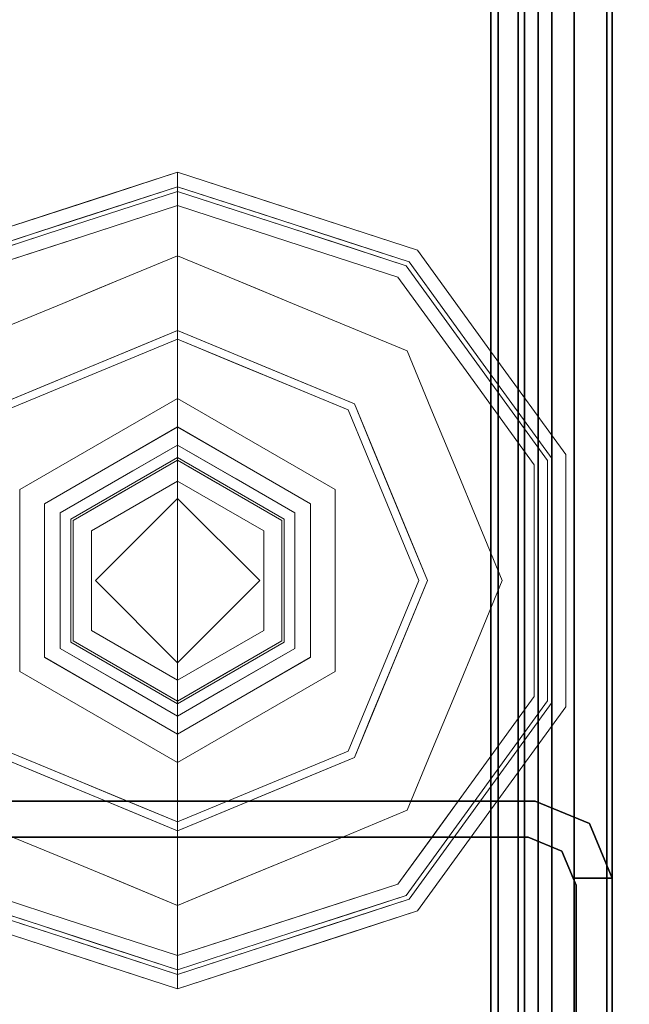
# Model space of a CAD drawing. Units: inches. Extents: x -2 to 154, y -4 to 160.
# Drawn here: x 2 to 3, y 100 to 102 of the extents above; entities that cross this region are included whole.
import ezdxf

# ---------------------------------------------------------------- set-up
doc = ezdxf.new("R2010")
doc.units = ezdxf.units.IN
doc.header["$MEASUREMENT"] = 0
doc.layers.add('STRUCTURE', color=7, linetype='Continuous')
doc.layers.add('TILE-FABRIC', color=3, linetype='Continuous')
doc.layers.add('STRUCTURE-GLIDE', color=7, linetype='Continuous', lineweight=9)

# ---------------------------------------------------------------- blocks, each defined once
blk = doc.blocks.new('7MN200_12NWS_0T')
at = {"layer": 'STRUCTURE'}
for points, invisible_edges in [([(97.75, 0.823, 5.3851), (97.75, -0.823, 5.3851), (97.667, -0.8065, 5.3851), (97.667, 0.8065, 5.3851)], 10), ([(97.75, -0.823, 75.0251), (97.75, 0.823, 75.0251), (97.667, 0.8065, 75.0251), (97.667, -0.8065, 75.0251)], 10), ([(97.75, -0.823, 5.3851), (97.6982, -0.9482, 5.3851), (97.6346, -0.8846, 5.3851), (97.667, -0.8065, 5.3851)], 10), ([(97.75, -0.823, 75.0251), (97.667, -0.8065, 75.0251), (97.6346, -0.8846, 75.0251), (97.6982, -0.9482, 75.0251)], 5), ([(97.6982, -0.9482, 5.3851), (97.573, -1, 5.3851), (97.573, -0.9102, 5.3851), (97.6346, -0.8846, 5.3851)], 8), ([(97.6982, -0.9482, 75.0251), (97.6346, -0.8846, 75.0251), (97.573, -0.9102, 75.0251), (97.573, -1, 75.0251)], 1), ([(97.573, -0.9102, 75.0251), (97.6346, -0.8846, 75.0251), (97.6346, -0.8846, 5.3851), (97.573, -0.9102, 5.3851)], 8), ([(96.177, -1, 4.1251), (96.1935, -0.917, 4.1251), (97.5565, -0.917, 4.1251), (97.573, -1, 4.1251)], 5), ([(97.573, -1, 76.2851), (97.5565, -0.917, 76.2851), (96.1935, -0.917, 76.2851), (96.177, -1, 76.2851)], 5), ([(97.5565, -0.917, 76.2851), (97.573, -0.9102, 76.2851), (97.573, -0.9102, 75.0251)], 12), ([(97.5565, -0.917, 4.1251), (97.5565, -0.917, 76.2851), (97.573, -0.9102, 75.0251), (97.573, -0.9102, 5.3851)], 14), ([(97.573, -0.9102, 4.1251), (97.5565, -0.917, 4.1251), (97.573, -0.9102, 5.3851)], 2), ([(97.5565, -0.917, 4.1251), (97.573, -0.9102, 4.1251), (97.573, -1, 4.1251)], 12), ([(97.573, -1, 76.2851), (97.573, -0.9102, 76.2851), (97.5565, -0.917, 76.2851)], 12), ([(96.177, -1, 76.2851), (96.177, -1, 75.0251), (97.573, -1, 75.0251), (97.573, -1, 76.2851)], 2), ([(97.573, -1, 75.0251), (96.177, -1, 75.0251), (96.177, -1, 5.3851), (97.573, -1, 5.3851)], 5), ([(97.573, -1, 5.3851), (96.177, -1, 5.3851), (96.177, -1, 4.1251), (97.573, -1, 4.1251)], 1)]:
    blk.add_3dface(points, dxfattribs=dict(at, invisible_edges=invisible_edges))
for points in [[(97.75, -0.823, 75.0251), (97.75, -0.823, 5.3851), (97.75, 0.823, 5.3851), (97.75, 0.823, 75.0251)], [(97.667, -0.8065, 5.3851), (97.667, -0.8065, 75.0251), (97.667, 0.8065, 75.0251), (97.667, 0.8065, 5.3851)], [(1.362, 0.7838, 76.4), (142.638, 0.7838, 76.4), (142.638, -0.7838, 76.4), (1.362, -0.7838, 76.4)], [(142.638, 0.7838, 78.4), (1.362, 0.7838, 78.4), (1.362, -0.7838, 78.4), (142.638, -0.7838, 78.4)], [(143.917, 0.7375, 76.4), (0.083, 0.7375, 76.4), (0.083, -0.7375, 76.4), (143.917, -0.7375, 76.4)], [(143.917, 0.7375, 75.025), (143.917, -0.7375, 75.025), (0.083, -0.7375, 75.025), (0.083, 0.7375, 75.025)], [(0.083, 0.7375, 4), (143.917, 0.7375, 4), (143.917, -0.7375, 4), (0.083, -0.7375, 4)], [(143.917, 0.7375, 5.375), (0.083, 0.7375, 5.375), (0.083, -0.7375, 5.375), (143.917, -0.7375, 5.375)], [(143.917, 0.721, 75.108), (0.083, 0.721, 75.108), (0.083, -0.721, 75.108), (143.917, -0.721, 75.108)], [(143.917, 0.721, 76.317), (143.917, -0.721, 76.317), (0.083, -0.721, 76.317), (0.083, 0.721, 76.317)], [(0.083, 0.721, 5.292), (143.917, 0.721, 5.292), (143.917, -0.721, 5.292), (0.083, -0.721, 5.292)], [(143.917, 0.721, 4.083), (0.083, 0.721, 4.083), (0.083, -0.721, 4.083), (143.917, -0.721, 4.083)], [(143.917, -0.721, 76.317), (143.917, -0.7981, 76.2851), (0.083, -0.7981, 76.2851), (0.083, -0.721, 76.317)], [(143.917, -0.721, 75.108), (0.083, -0.721, 75.108), (0.083, -0.7981, 75.1399), (143.917, -0.7981, 75.1399)], [(143.917, -0.721, 4.083), (0.083, -0.721, 4.083), (0.083, -0.7981, 4.1149), (143.917, -0.7981, 4.1149)], [(0.083, -0.721, 5.292), (143.917, -0.721, 5.292), (143.917, -0.7981, 5.2601), (0.083, -0.7981, 5.2601)], [(0.083, -0.7375, 75.025), (143.917, -0.7375, 75.025), (143.917, -0.8616, 75.0764), (0.083, -0.8616, 75.0764)], [(143.917, -0.7375, 76.4), (0.083, -0.7375, 76.4), (0.083, -0.8616, 76.3486), (143.917, -0.8616, 76.3486)], [(143.917, -0.7375, 5.375), (0.083, -0.7375, 5.375), (0.083, -0.8616, 5.3236), (143.917, -0.8616, 5.3236)], [(0.083, -0.7375, 4), (143.917, -0.7375, 4), (143.917, -0.8616, 4.0514), (0.083, -0.8616, 4.0514)], [(1.362, -0.7838, 76.4), (142.638, -0.7838, 76.4), (142.638, -1, 76.6162), (1.362, -1, 76.6162)], [(142.638, -0.7838, 78.4), (1.362, -0.7838, 78.4), (1.362, -1, 78.1838), (142.638, -1, 78.1838)], [(143.917, -0.7981, 76.2851), (143.917, -0.83, 76.208), (0.083, -0.83, 76.208), (0.083, -0.7981, 76.2851)], [(143.917, -0.83, 75.217), (143.917, -0.7981, 75.1399), (0.083, -0.7981, 75.1399), (0.083, -0.83, 75.217)], [(143.917, -0.83, 4.192), (143.917, -0.7981, 4.1149), (0.083, -0.7981, 4.1149), (0.083, -0.83, 4.192)], [(143.917, -0.7981, 5.2601), (143.917, -0.83, 5.183), (0.083, -0.83, 5.183), (0.083, -0.7981, 5.2601)], [(97.6346, -0.8846, 75.0251), (97.667, -0.8065, 75.0251), (97.667, -0.8065, 5.3851), (97.6346, -0.8846, 5.3851)], [(0.083, -0.83, 76.208), (143.917, -0.83, 76.208), (143.917, -0.83, 75.217), (0.083, -0.83, 75.217)], [(0.083, -0.83, 5.183), (143.917, -0.83, 5.183), (143.917, -0.83, 4.192), (0.083, -0.83, 4.192)], [(97.6982, -0.9482, 75.0251), (97.6982, -0.9482, 5.3851), (97.75, -0.823, 5.3851), (97.75, -0.823, 75.0251)], [(143.917, -0.913, 75.2005), (0.083, -0.913, 75.2005), (0.083, -0.8616, 75.0764), (143.917, -0.8616, 75.0764)], [(143.917, -0.8616, 76.3486), (0.083, -0.8616, 76.3486), (0.083, -0.913, 76.2245), (143.917, -0.913, 76.2245)], [(143.917, -0.8616, 5.3236), (0.083, -0.8616, 5.3236), (0.083, -0.913, 5.1995), (143.917, -0.913, 5.1995)], [(143.917, -0.913, 4.1755), (0.083, -0.913, 4.1755), (0.083, -0.8616, 4.0514), (143.917, -0.8616, 4.0514)], [(143.917, -0.913, 76.2245), (0.083, -0.913, 76.2245), (0.083, -0.913, 75.2005), (143.917, -0.913, 75.2005)], [(143.917, -0.913, 5.1995), (0.083, -0.913, 5.1995), (0.083, -0.913, 4.1755), (143.917, -0.913, 4.1755)], [(96.1935, -0.917, 76.2851), (97.5565, -0.917, 76.2851), (97.5565, -0.917, 4.1251), (96.1935, -0.917, 4.1251)], [(97.573, -0.9102, 5.3851), (97.573, -1, 5.3851), (97.573, -1, 4.1251), (97.573, -0.9102, 4.1251)], [(97.573, -0.9102, 76.2851), (97.573, -1, 76.2851), (97.573, -1, 75.0251), (97.573, -0.9102, 75.0251)], [(97.573, -1, 75.0251), (97.573, -1, 5.3851), (97.6982, -0.9482, 5.3851), (97.6982, -0.9482, 75.0251)], [(142.638, -1, 78.1838), (1.362, -1, 78.1838), (1.362, -1, 76.6162), (142.638, -1, 76.6162)]]:
    blk.add_3dface(points, dxfattribs=at)
at = {"layer": 'STRUCTURE-GLIDE'}
for points, invisible_edges in [([(98.1157, 0.2454, 0.5269), (98.2573, 0.5754, 0.5013), (97.8505, 0.4069, 0.5013)], 13), ([(98.1157, 0.2454, 0.5269), (98.399, 0.2454, 0.5269), (98.2573, 0.5754, 0.5013)], 14), ([(98.399, 0.2454, 0.5269), (98.6642, 0.4069, 0.5013), (98.2573, 0.5754, 0.5013)], 13), ([(97.4076, 0.2761, 0.327), (97.4973, 0.5522, 0.327), (97.4973, 0.5522, 0.2955), (97.4076, 0.2761, 0.2955)], 10), ([(97.4076, 0.2761, 0.2955), (97.4973, 0.5522, 0.2955), (97.4782, 0.3578, 0.1866)], 14), ([(97.4973, 0.5522, 0.2955), (97.5329, 0.5263, 0.1866), (97.4782, 0.3578, 0.1866)], 13), ([(97.8647, 0.3926, 0.0008), (98.2573, 0.5553, 0.0008), (98.2573, 0, 0.0008), (97.7021, 0, 0.0008)], 2), ([(98.65, 0.3926, 0.0008), (98.8126, 0, 0.0008), (98.2573, 0, 0.0008), (98.2573, 0.5553, 0.0008)], 4), ([(99.0174, 0.5522, 0.327), (98.9905, 0.5327, 0.3877), (99.046, 0.3619, 0.3877)], 13), ([(99.0174, 0.5522, 0.327), (99.046, 0.3619, 0.3877), (99.1071, 0.2761, 0.327)], 3), ([(99.0174, 0.5522, 0.2955), (99.0752, 0.3742, 0.327), (99.1071, 0.2761, 0.2955)], 3), ([(97.4376, 0.2663, 0.3877), (97.5242, 0.5327, 0.3877), (97.4398, 0.3751, 0.327)], 14), ([(97.4474, 0.2632, 0.1866), (97.5329, 0.5263, 0.1866), (97.6195, 0.2642, 0.0559)], 14), ([(97.6742, 0.3963, 0.0559), (97.6195, 0.2642, 0.0559), (97.5329, 0.5263, 0.1866)], 14), ([(98.65, 0.3926, 0.0008), (98.7858, 0.5284, 0.0559), (98.6906, 0.2945, 0.0008)], 3), ([(98.8405, 0.3963, 0.0559), (98.6906, 0.2945, 0.0008), (98.7858, 0.5284, 0.0559)], 3), ([(98.9905, 0.5327, 0.3877), (98.9555, 0.5072, 0.4267), (99.0077, 0.3465, 0.4267)], 13), ([(98.9818, 0.5263, 0.1866), (99.0748, 0.3754, 0.2955), (99.0673, 0.2632, 0.1866)], 3), ([(98.9905, 0.5327, 0.3877), (99.0077, 0.3465, 0.4267), (99.0771, 0.2663, 0.3877)], 3), ([(97.4768, 0.2536, 0.4267), (97.5592, 0.5072, 0.4267), (97.4693, 0.3639, 0.3877)], 14), ([(97.7662, 0.2034, 0.5013), (97.5592, 0.5072, 0.4267), (97.4768, 0.2536, 0.4267)], 13), ([(97.5592, 0.5072, 0.4267), (97.7662, 0.2034, 0.5013), (97.8083, 0.3052, 0.5013)], 13), ([(97.8083, 0.3052, 0.5013), (97.8505, 0.4069, 0.5013), (97.5592, 0.5072, 0.4267)], 14), ([(98.7063, 0.3052, 0.5013), (98.9555, 0.5072, 0.4267), (98.6642, 0.4069, 0.5013)], 3), ([(98.7063, 0.3052, 0.5013), (98.7485, 0.2034, 0.5013), (98.9555, 0.5072, 0.4267)], 14), ([(99.0379, 0.2536, 0.4267), (98.9555, 0.5072, 0.4267), (98.7485, 0.2034, 0.5013)], 14), ([(97.8132, 0.2682, 0.0008), (97.6195, 0.2642, 0.0559), (97.6742, 0.3963, 0.0559)], 13), ([(97.8132, 0.2682, 0.0008), (97.6742, 0.3963, 0.0559), (97.8647, 0.3926, 0.0008)], 3), ([(97.974, 0, 0.5269), (97.8505, 0.4069, 0.5013), (97.6819, 0, 0.5013)], 1), ([(97.8505, 0.4069, 0.5013), (97.974, 0, 0.5269), (98.1157, 0.2454, 0.5269)], 13), ([(98.399, 0.2454, 0.5269), (98.5407, 0, 0.5269), (98.6642, 0.4069, 0.5013)], 14), ([(98.8327, 0, 0.5013), (98.6642, 0.4069, 0.5013), (98.5407, 0, 0.5269)], 2), ([(98.6906, 0.2945, 0.0008), (98.8405, 0.3963, 0.0559), (98.7313, 0.1963, 0.0008)], 3), ([(98.8952, 0.2642, 0.0559), (98.7313, 0.1963, 0.0008), (98.8405, 0.3963, 0.0559)], 3), ([(99.0245, 0.3947, 0.1866), (98.8952, 0.2642, 0.0559), (98.8405, 0.3963, 0.0559)], 13), ([(99.0245, 0.3947, 0.1866), (99.0673, 0.2632, 0.1866), (98.8952, 0.2642, 0.0559)], 14), ([(97.4398, 0.3751, 0.327), (97.3823, 0.1981, 0.327), (97.4376, 0.2663, 0.3877)], 14), ([(97.4693, 0.3639, 0.3877), (97.4145, 0.1952, 0.3877), (97.4768, 0.2536, 0.4267)], 14), ([(97.9039, 0, 4), (98.048, 0.3626, 3.9608), (97.8386, 0, 3.9608)], 1), ([(98.048, 0.3626, 3.8823), (97.8386, 0, 3.8823), (97.8386, 0, 3.9608), (98.048, 0.3626, 3.9608)], 8), ([(98.0808, 0.3058, 3.8444), (97.8386, 0, 3.8823), (98.048, 0.3626, 3.8823)], 13), ([(98.048, 0.3626, 3.9608), (97.9039, 0, 4), (98.0806, 0.3061, 4)], 13), ([(98.4667, 0.3626, 3.9608), (98.048, 0.3626, 3.9608), (98.0806, 0.3061, 4), (98.4341, 0.3061, 4)], 10), ([(98.4667, 0.3626, 3.8823), (98.048, 0.3626, 3.8823), (98.048, 0.3626, 3.9608), (98.4667, 0.3626, 3.9608)], 10), ([(98.4339, 0.3058, 3.8444), (98.0808, 0.3058, 3.8444), (98.048, 0.3626, 3.8823), (98.4667, 0.3626, 3.8823)], 10), ([(98.4667, 0.3626, 3.8823), (98.6105, 0, 3.8444), (98.4339, 0.3058, 3.8444)], 13), ([(98.4341, 0.3061, 4), (98.676, 0, 3.9608), (98.4667, 0.3626, 3.9608)], 13), ([(98.676, 0, 3.8823), (98.4667, 0.3626, 3.8823), (98.4667, 0.3626, 3.9608), (98.676, 0, 3.9608)], 2), ([(98.6105, 0, 3.8444), (98.4667, 0.3626, 3.8823), (98.676, 0, 3.8823)], 1), ([(99.0748, 0.3754, 0.2955), (99.1322, 0.1986, 0.2955), (99.0673, 0.2632, 0.1866)], 14), ([(99.0752, 0.3742, 0.327), (99.133, 0.1963, 0.327), (99.1071, 0.2761, 0.2955)], 14), ([(97.4782, 0.3578, 0.1866), (97.4234, 0.1893, 0.1866), (97.4076, 0.2761, 0.2955)], 14), ([(99.0077, 0.3465, 0.4267), (99.0599, 0.1858, 0.4267), (99.0771, 0.2663, 0.3877)], 14), ([(99.046, 0.3619, 0.3877), (99.1015, 0.1911, 0.3877), (99.1071, 0.2761, 0.327)], 14), ([(97.8386, 0, 3.8823), (98.0808, 0.3058, 3.8444), (97.9042, 0, 3.8444)], 1), ([(98.0806, 0.3061, 4), (97.9039, 0, 4), (98.2573, 0, 4)], 12), ([(97.9455, 0, 3.8444), (97.9042, 0, 3.8444), (98.0808, 0.3058, 3.8444), (98.1014, 0.2701, 3.8444)], 4), ([(98.2573, 0, 4), (98.6108, 0, 4), (98.4341, 0.3061, 4), (98.0806, 0.3061, 4)], 8), ([(98.4339, 0.3058, 3.8444), (98.4133, 0.2701, 3.8444), (98.1014, 0.2701, 3.8444), (98.0808, 0.3058, 3.8444)], 5), ([(98.4339, 0.3058, 3.8444), (98.6105, 0, 3.8444), (98.5692, 0, 3.8444), (98.4133, 0.2701, 3.8444)], 8), ([(98.676, 0, 3.9608), (98.4341, 0.3061, 4), (98.6108, 0, 4)], 1), ([(97.3179, 0, 0.327), (97.4076, 0.2761, 0.327), (97.4076, 0.2761, 0.2955), (97.3179, 0, 0.2955)], 2), ([(97.4076, 0.2761, 0.2955), (97.4234, 0.1893, 0.1866), (97.3179, 0, 0.2955)], 3), ([(99.1071, 0.2761, 0.327), (99.1015, 0.1911, 0.3877), (99.1968, 0, 0.327)], 3), ([(99.1968, 0, 0.2955), (99.1071, 0.2761, 0.2955), (99.133, 0.1963, 0.327)], 14), ([(97.4376, 0.2663, 0.3877), (97.3823, 0.1981, 0.327), (97.3511, 0, 0.3877)], 3), ([(97.4474, 0.2632, 0.1866), (97.5647, 0.1321, 0.0559), (97.3619, 0, 0.1866)], 3), ([(97.4768, 0.2536, 0.4267), (97.3944, 0, 0.4267), (97.7241, 0.1017, 0.5013)], 14), ([(97.4768, 0.2536, 0.4267), (97.4145, 0.1952, 0.3877), (97.3944, 0, 0.4267)], 3), ([(97.4474, 0.2632, 0.1866), (97.6195, 0.2642, 0.0559), (97.5647, 0.1321, 0.0559)], 13), ([(97.7241, 0.1017, 0.5013), (97.7662, 0.2034, 0.5013), (97.4768, 0.2536, 0.4267)], 14), ([(97.5848, 0.1805, 0.0559), (97.6195, 0.2642, 0.0559), (97.7576, 0.1341, 0.0008)], 14), ([(97.7576, 0.1341, 0.0008), (97.6195, 0.2642, 0.0559), (97.8132, 0.2682, 0.0008)], 3), ([(98.1014, 0.2701, 3.8444), (98.1188, 0.24, 3.8318), (98.0235, 0.135, 3.8444)], 3), ([(98.2573, 0.2701, 3.8444), (98.3959, 0.24, 3.8318), (98.2573, 0.24, 3.8318), (98.1014, 0.2701, 3.8444)], 5), ([(98.1014, 0.2701, 3.8444), (98.2573, 0.24, 3.8318), (98.1188, 0.24, 3.8318)], 13), ([(98.2573, 0.2701, 3.8444), (98.4133, 0.2701, 3.8444), (98.3959, 0.24, 3.8318)], 14), ([(98.3959, 0.24, 3.8318), (98.4133, 0.2701, 3.8444), (98.4652, 0.12, 3.8318)], 3), ([(98.5098, 0.1029, 3.8444), (98.4652, 0.12, 3.8318), (98.4133, 0.2701, 3.8444)], 3), ([(98.7313, 0.1963, 0.0008), (98.8952, 0.2642, 0.0559), (98.9299, 0.1805, 0.0559)], 13), ([(99.0379, 0.2536, 0.4267), (98.7485, 0.2034, 0.5013), (98.7906, 0.1017, 0.5013)], 13), ([(99.0379, 0.2536, 0.4267), (98.7906, 0.1017, 0.5013), (99.1203, 0, 0.4267)], 3), ([(99.0673, 0.2632, 0.1866), (98.95, 0.1321, 0.0559), (98.8952, 0.2642, 0.0559)], 13), ([(98.95, 0.1321, 0.0559), (99.0673, 0.2632, 0.1866), (99.1528, 0, 0.1866)], 13), ([(99.0771, 0.2663, 0.3877), (99.0599, 0.1858, 0.4267), (99.1636, 0, 0.3877)], 3), ([(99.0673, 0.2632, 0.1866), (99.1322, 0.1986, 0.2955), (99.1528, 0, 0.1866)], 3), ([(98.1157, 0.2454, 0.5582), (97.974, 0, 0.5582), (98.0683, 0, 0.5582), (98.2573, 0.189, 0.5582)], 8), ([(98.1157, 0.2454, 0.5269), (97.974, 0, 0.5269), (97.974, 0, 0.5582), (98.1157, 0.2454, 0.5582)], 8), ([(98.1188, 0.24, 1.9657), (97.9802, 0, 1.9657), (97.9802, 0, 3.8318), (98.1188, 0.24, 3.8318)], 8), ([(98.1428, 0.1983, 1.9018), (97.9802, 0, 1.9657), (98.1188, 0.24, 1.9657)], 13), ([(98.033, 0.0914, 3.8318), (98.0235, 0.135, 3.8444), (98.1188, 0.24, 3.8318)], 3), ([(98.399, 0.2454, 0.5582), (98.1157, 0.2454, 0.5582), (98.2573, 0.189, 0.5582)], 14), ([(98.399, 0.2454, 0.5269), (98.1157, 0.2454, 0.5269), (98.1157, 0.2454, 0.5582), (98.399, 0.2454, 0.5582)], 10), ([(98.3959, 0.24, 1.9657), (98.1188, 0.24, 1.9657), (98.1188, 0.24, 3.8318), (98.3959, 0.24, 3.8318)], 10), ([(98.3718, 0.1983, 1.9018), (98.1428, 0.1983, 1.9018), (98.1188, 0.24, 1.9657), (98.3959, 0.24, 1.9657)], 10), ([(98.4463, 0, 0.5582), (98.5407, 0, 0.5582), (98.399, 0.2454, 0.5582), (98.2573, 0.189, 0.5582)], 4), ([(98.3959, 0.24, 1.9657), (98.4863, 0, 1.9018), (98.3718, 0.1983, 1.9018)], 13), ([(98.5345, 0, 1.9657), (98.3959, 0.24, 1.9657), (98.3959, 0.24, 3.8318), (98.5345, 0, 3.8318)], 2), ([(98.4863, 0, 1.9018), (98.3959, 0.24, 1.9657), (98.5345, 0, 1.9657)], 1), ([(98.5407, 0, 0.5269), (98.399, 0.2454, 0.5269), (98.399, 0.2454, 0.5582), (98.5407, 0, 0.5582)], 2), ([(97.3823, 0.1981, 0.327), (97.3179, 0, 0.327), (97.3511, 0, 0.3877)], 12), ([(97.4234, 0.1893, 0.1866), (97.3619, 0, 0.1866), (97.3179, 0, 0.2955)], 12), ([(97.4145, 0.1952, 0.3877), (97.3511, 0, 0.3877), (97.3944, 0, 0.4267)], 12), ([(97.9802, 0, 1.9657), (98.1428, 0.1983, 1.9018), (98.0284, 0, 1.9018)], 1), ([(98.1428, 0.1983, 0.7805), (98.0284, 0, 0.7805), (98.0284, 0, 1.9018), (98.1428, 0.1983, 1.9018)], 8), ([(98.0284, 0, 0.7805), (98.1428, 0.1983, 0.7805), (98.0683, 0, 0.7405)], 2), ([(98.2573, 0.189, 0.7405), (98.0683, 0, 0.7405), (98.1428, 0.1983, 0.7805)], 14), ([(98.2573, 0.189, 0.5582), (98.0683, 0, 0.5582), (98.0683, 0, 0.7405), (98.2573, 0.189, 0.7405)], 8), ([(98.3718, 0.1983, 0.7805), (98.1428, 0.1983, 0.7805), (98.1428, 0.1983, 1.9018), (98.3718, 0.1983, 1.9018)], 10), ([(98.1428, 0.1983, 0.7805), (98.3718, 0.1983, 0.7805), (98.2573, 0.189, 0.7405)], 14), ([(98.3718, 0.1983, 0.7805), (98.4463, 0, 0.7405), (98.2573, 0.189, 0.7405)], 13), ([(98.2573, 0.189, 0.7405), (98.4463, 0, 0.7405), (98.4463, 0, 0.5582), (98.2573, 0.189, 0.5582)], 8), ([(98.4863, 0, 0.7805), (98.3718, 0.1983, 0.7805), (98.3718, 0.1983, 1.9018), (98.4863, 0, 1.9018)], 2), ([(98.4463, 0, 0.7405), (98.3718, 0.1983, 0.7805), (98.4863, 0, 0.7805)], 1), ([(98.772, 0.0982, 0.0008), (98.7313, 0.1963, 0.0008), (98.9299, 0.1805, 0.0559)], 14), ([(99.0599, 0.1858, 0.4267), (99.1203, 0, 0.4267), (99.1636, 0, 0.3877)], 12), ([(99.1015, 0.1911, 0.3877), (99.1636, 0, 0.3877), (99.1968, 0, 0.327)], 12), ([(99.1322, 0.1986, 0.2955), (99.1968, 0, 0.2955), (99.1528, 0, 0.1866)], 12), ([(99.133, 0.1963, 0.327), (99.1968, 0, 0.327), (99.1968, 0, 0.2955)], 12), ([(97.5848, 0.1805, 0.0559), (97.7576, 0.1341, 0.0008), (97.51, 0, 0.0559)], 3), ([(98.772, 0.0982, 0.0008), (98.9299, 0.1805, 0.0559), (99.0047, 0, 0.0559)], 13), ([(97.51, 0, 0.0559), (97.3619, 0, 0.1866), (97.5647, 0.1321, 0.0559)], 2), ([(97.7021, 0, 0.0008), (97.51, 0, 0.0559), (97.7576, 0.1341, 0.0008)], 2), ([(97.9455, 0, 3.8444), (98.0235, 0.135, 3.8444), (98.033, 0.0914, 3.8318)], 14), ([(98.5345, 0, 3.8318), (98.4652, 0.12, 3.8318), (98.5098, 0.1029, 3.8444)], 14), ([(99.0047, 0, 0.0559), (98.95, 0.1321, 0.0559), (99.1528, 0, 0.1866)], 2), ([(97.3944, 0, 0.4267), (97.6819, 0, 0.5013), (97.7241, 0.1017, 0.5013)], 12), ([(98.033, 0.0914, 3.8318), (97.9802, 0, 3.8318), (97.9455, 0, 3.8444)], 12), ([(98.5098, 0.1029, 3.8444), (98.5692, 0, 3.8444), (98.5345, 0, 3.8318)], 12), ([(98.772, 0.0982, 0.0008), (99.0047, 0, 0.0559), (98.8126, 0, 0.0008)], 1), ([(98.8327, 0, 0.5013), (99.1203, 0, 0.4267), (98.7906, 0.1017, 0.5013)], 2), ([(97.4132, -0.1911, 0.3877), (97.3511, 0, 0.3877), (97.3179, 0, 0.327)], 12), ([(97.4076, -0.2761, 0.327), (97.4132, -0.1911, 0.3877), (97.3179, 0, 0.327)], 3), ([(97.3817, -0.1963, 0.327), (97.3179, 0, 0.327), (97.3179, 0, 0.2955)], 12), ([(97.3179, 0, 0.2955), (97.4076, -0.2761, 0.2955), (97.3817, -0.1963, 0.327)], 14), ([(97.3824, -0.1986, 0.2955), (97.3179, 0, 0.2955), (97.3619, 0, 0.1866)], 12), ([(97.4548, -0.1858, 0.4267), (97.3944, 0, 0.4267), (97.3511, 0, 0.3877)], 12), ([(97.4376, -0.2663, 0.3877), (97.4548, -0.1858, 0.4267), (97.3511, 0, 0.3877)], 3), ([(97.4474, -0.2632, 0.1866), (97.3824, -0.1986, 0.2955), (97.3619, 0, 0.1866)], 3), ([(97.51, 0, 0.0559), (97.5647, -0.1321, 0.0559), (97.3619, 0, 0.1866)], 2), ([(97.5647, -0.1321, 0.0559), (97.4474, -0.2632, 0.1866), (97.3619, 0, 0.1866)], 13), ([(97.4768, -0.2536, 0.4267), (97.7241, -0.1017, 0.5013), (97.3944, 0, 0.4267)], 3), ([(97.6819, 0, 0.5013), (97.3944, 0, 0.4267), (97.7241, -0.1017, 0.5013)], 2), ([(97.7427, -0.0982, 0.0008), (97.51, 0, 0.0559), (97.7021, 0, 0.0008)], 1), ([(97.7427, -0.0982, 0.0008), (97.5848, -0.1805, 0.0559), (97.51, 0, 0.0559)], 13), ([(97.6819, 0, 0.5013), (97.8505, -0.4069, 0.5013), (97.974, 0, 0.5269)], 2), ([(97.8647, -0.3926, 0.0008), (97.7021, 0, 0.0008), (98.2573, 0, 0.0008), (98.2573, -0.5553, 0.0008)], 4), ([(98.0806, -0.3061, 4), (97.8386, 0, 3.9608), (98.048, -0.3626, 3.9608)], 13), ([(97.8386, 0, 3.9608), (98.0806, -0.3061, 4), (97.9039, 0, 4)], 1), ([(97.8386, 0, 3.8823), (98.048, -0.3626, 3.8823), (98.048, -0.3626, 3.9608), (97.8386, 0, 3.9608)], 2), ([(97.9042, 0, 3.8444), (98.048, -0.3626, 3.8823), (97.8386, 0, 3.8823)], 1), ([(98.1157, -0.2454, 0.5269), (97.974, 0, 0.5269), (97.8505, -0.4069, 0.5013)], 14), ([(97.9039, 0, 4), (98.0806, -0.3061, 4), (98.2573, 0, 4)], 2), ([(98.048, -0.3626, 3.8823), (97.9042, 0, 3.8444), (98.0808, -0.3058, 3.8444)], 13), ([(97.9455, 0, 3.8444), (98.1014, -0.2701, 3.8444), (98.0808, -0.3058, 3.8444), (97.9042, 0, 3.8444)], 2), ([(98.0049, -0.1029, 3.8444), (97.9455, 0, 3.8444), (97.9802, 0, 3.8318)], 12), ([(98.1157, -0.2454, 0.5582), (98.2573, -0.189, 0.5582), (98.0683, 0, 0.5582), (97.974, 0, 0.5582)], 1), ([(97.974, 0, 0.5269), (98.1157, -0.2454, 0.5269), (98.1157, -0.2454, 0.5582), (97.974, 0, 0.5582)], 2), ([(97.9802, 0, 3.8318), (98.0495, -0.12, 3.8318), (98.0049, -0.1029, 3.8444)], 14), ([(97.9802, 0, 1.9657), (98.1188, -0.24, 1.9657), (98.1188, -0.24, 3.8318), (97.9802, 0, 3.8318)], 2), ([(98.0284, 0, 1.9018), (98.1188, -0.24, 1.9657), (97.9802, 0, 1.9657)], 1), ([(98.1188, -0.24, 1.9657), (98.0284, 0, 1.9018), (98.1428, -0.1983, 1.9018)], 13), ([(98.0284, 0, 0.7805), (98.1428, -0.1983, 0.7805), (98.1428, -0.1983, 1.9018), (98.0284, 0, 1.9018)], 2), ([(98.0683, 0, 0.7405), (98.1428, -0.1983, 0.7805), (98.0284, 0, 0.7805)], 1), ([(98.1428, -0.1983, 0.7805), (98.0683, 0, 0.7405), (98.2573, -0.189, 0.7405)], 13), ([(98.2573, -0.189, 0.7405), (98.0683, 0, 0.7405), (98.0683, 0, 0.5582), (98.2573, -0.189, 0.5582)], 8), ([(98.4341, -0.3061, 4), (98.6108, 0, 4), (98.2573, 0, 4), (98.0806, -0.3061, 4)], 4), ([(98.2573, -0.189, 0.7405), (98.4463, 0, 0.7405), (98.3718, -0.1983, 0.7805)], 14), ([(98.2573, -0.189, 0.5582), (98.4463, 0, 0.5582), (98.4463, 0, 0.7405), (98.2573, -0.189, 0.7405)], 8), ([(98.399, -0.2454, 0.5582), (98.5407, 0, 0.5582), (98.4463, 0, 0.5582), (98.2573, -0.189, 0.5582)], 8), ([(98.2573, 0, 0.0008), (98.8126, 0, 0.0008), (98.65, -0.3926, 0.0008), (98.2573, -0.5553, 0.0008)], 8), ([(98.5345, 0, 1.9657), (98.3718, -0.1983, 1.9018), (98.4863, 0, 1.9018)], 1), ([(98.3718, -0.1983, 1.9018), (98.5345, 0, 1.9657), (98.3959, -0.24, 1.9657)], 13), ([(98.3718, -0.1983, 0.7805), (98.4863, 0, 0.7805), (98.4863, 0, 1.9018), (98.3718, -0.1983, 1.9018)], 8), ([(98.4863, 0, 0.7805), (98.3718, -0.1983, 0.7805), (98.4463, 0, 0.7405)], 2), ([(98.3959, -0.24, 1.9657), (98.5345, 0, 1.9657), (98.5345, 0, 3.8318), (98.3959, -0.24, 3.8318)], 8), ([(98.399, -0.2454, 0.5269), (98.5407, 0, 0.5269), (98.5407, 0, 0.5582), (98.399, -0.2454, 0.5582)], 8), ([(98.6642, -0.4069, 0.5013), (98.5407, 0, 0.5269), (98.399, -0.2454, 0.5269)], 13), ([(98.4339, -0.3058, 3.8444), (98.4133, -0.2701, 3.8444), (98.5692, 0, 3.8444), (98.6105, 0, 3.8444)], 1), ([(98.676, 0, 3.8823), (98.4339, -0.3058, 3.8444), (98.6105, 0, 3.8444)], 1), ([(98.4339, -0.3058, 3.8444), (98.676, 0, 3.8823), (98.4667, -0.3626, 3.8823)], 13), ([(98.4667, -0.3626, 3.9608), (98.6108, 0, 4), (98.4341, -0.3061, 4)], 13), ([(98.6108, 0, 4), (98.4667, -0.3626, 3.9608), (98.676, 0, 3.9608)], 1), ([(98.4667, -0.3626, 3.8823), (98.676, 0, 3.8823), (98.676, 0, 3.9608), (98.4667, -0.3626, 3.9608)], 8), ([(98.5692, 0, 3.8444), (98.4912, -0.135, 3.8444), (98.4817, -0.0914, 3.8318)], 14), ([(98.4817, -0.0914, 3.8318), (98.5345, 0, 3.8318), (98.5692, 0, 3.8444)], 12), ([(98.5407, 0, 0.5269), (98.6642, -0.4069, 0.5013), (98.8327, 0, 0.5013)], 1), ([(98.8126, 0, 0.0008), (99.0047, 0, 0.0559), (98.7571, -0.1341, 0.0008)], 2), ([(98.9299, -0.1805, 0.0559), (98.7571, -0.1341, 0.0008), (99.0047, 0, 0.0559)], 3), ([(99.0379, -0.2536, 0.4267), (99.1203, 0, 0.4267), (98.7906, -0.1017, 0.5013)], 14), ([(99.1203, 0, 0.4267), (98.8327, 0, 0.5013), (98.7906, -0.1017, 0.5013)], 12), ([(99.0673, -0.2632, 0.1866), (98.95, -0.1321, 0.0559), (99.1528, 0, 0.1866)], 3), ([(99.0047, 0, 0.0559), (99.1528, 0, 0.1866), (98.95, -0.1321, 0.0559)], 2), ([(99.0379, -0.2536, 0.4267), (99.1002, -0.1952, 0.3877), (99.1203, 0, 0.4267)], 3), ([(99.0771, -0.2663, 0.3877), (99.1324, -0.1981, 0.327), (99.1636, 0, 0.3877)], 3), ([(99.1071, -0.2761, 0.2955), (99.0913, -0.1893, 0.1866), (99.1968, 0, 0.2955)], 3), ([(99.0913, -0.1893, 0.1866), (99.1528, 0, 0.1866), (99.1968, 0, 0.2955)], 12), ([(99.1002, -0.1952, 0.3877), (99.1636, 0, 0.3877), (99.1203, 0, 0.4267)], 12), ([(99.1968, 0, 0.327), (99.1071, -0.2761, 0.327), (99.1071, -0.2761, 0.2955), (99.1968, 0, 0.2955)], 2), ([(99.1324, -0.1981, 0.327), (99.1968, 0, 0.327), (99.1636, 0, 0.3877)], 12), ([(97.4768, -0.2536, 0.4267), (97.7662, -0.2034, 0.5013), (97.7241, -0.1017, 0.5013)], 13), ([(97.7427, -0.0982, 0.0008), (97.7834, -0.1963, 0.0008), (97.5848, -0.1805, 0.0559)], 14), ([(98.0049, -0.1029, 3.8444), (98.0495, -0.12, 3.8318), (98.1014, -0.2701, 3.8444)], 3), ([(98.4817, -0.0914, 3.8318), (98.4912, -0.135, 3.8444), (98.3959, -0.24, 3.8318)], 3), ([(98.7906, -0.1017, 0.5013), (98.7485, -0.2034, 0.5013), (99.0379, -0.2536, 0.4267)], 14), ([(97.4474, -0.2632, 0.1866), (97.5647, -0.1321, 0.0559), (97.6195, -0.2642, 0.0559)], 13), ([(98.1188, -0.24, 3.8318), (98.1014, -0.2701, 3.8444), (98.0495, -0.12, 3.8318)], 3), ([(98.4133, -0.2701, 3.8444), (98.3959, -0.24, 3.8318), (98.4912, -0.135, 3.8444)], 3), ([(98.7571, -0.1341, 0.0008), (98.8952, -0.2642, 0.0559), (98.7015, -0.2682, 0.0008)], 3), ([(98.9299, -0.1805, 0.0559), (98.8952, -0.2642, 0.0559), (98.7571, -0.1341, 0.0008)], 14), ([(99.0673, -0.2632, 0.1866), (98.8952, -0.2642, 0.0559), (98.95, -0.1321, 0.0559)], 13), ([(97.7834, -0.1963, 0.0008), (97.6195, -0.2642, 0.0559), (97.5848, -0.1805, 0.0559)], 13), ([(97.4395, -0.3742, 0.327), (97.3817, -0.1963, 0.327), (97.4076, -0.2761, 0.2955)], 14), ([(97.4399, -0.3754, 0.2955), (97.3824, -0.1986, 0.2955), (97.4474, -0.2632, 0.1866)], 14), ([(97.4687, -0.3619, 0.3877), (97.4132, -0.1911, 0.3877), (97.4076, -0.2761, 0.327)], 14), ([(97.507, -0.3465, 0.4267), (97.4548, -0.1858, 0.4267), (97.4376, -0.2663, 0.3877)], 14), ([(97.4768, -0.2536, 0.4267), (97.5592, -0.5072, 0.4267), (97.7662, -0.2034, 0.5013)], 14), ([(97.8083, -0.3052, 0.5013), (97.7662, -0.2034, 0.5013), (97.5592, -0.5072, 0.4267)], 14), ([(97.6195, -0.2642, 0.0559), (97.7834, -0.1963, 0.0008), (97.6742, -0.3963, 0.0559)], 3), ([(97.824, -0.2945, 0.0008), (97.6742, -0.3963, 0.0559), (97.7834, -0.1963, 0.0008)], 3), ([(98.399, -0.2454, 0.5582), (98.2573, -0.189, 0.5582), (98.1157, -0.2454, 0.5582)], 3), ([(98.1428, -0.1983, 1.9018), (98.3718, -0.1983, 1.9018), (98.3959, -0.24, 1.9657), (98.1188, -0.24, 1.9657)], 10), ([(98.3718, -0.1983, 0.7805), (98.1428, -0.1983, 0.7805), (98.2573, -0.189, 0.7405)], 14), ([(98.1428, -0.1983, 0.7805), (98.3718, -0.1983, 0.7805), (98.3718, -0.1983, 1.9018), (98.1428, -0.1983, 1.9018)], 10), ([(98.9555, -0.5072, 0.4267), (98.7485, -0.2034, 0.5013), (98.7063, -0.3052, 0.5013)], 13), ([(98.7485, -0.2034, 0.5013), (98.9555, -0.5072, 0.4267), (99.0379, -0.2536, 0.4267)], 13), ([(99.0365, -0.3578, 0.1866), (99.0913, -0.1893, 0.1866), (99.1071, -0.2761, 0.2955)], 14), ([(99.0454, -0.3639, 0.3877), (99.1002, -0.1952, 0.3877), (99.0379, -0.2536, 0.4267)], 14), ([(99.0749, -0.3751, 0.327), (99.1324, -0.1981, 0.327), (99.0771, -0.2663, 0.3877)], 14), ([(98.1157, -0.2454, 0.5269), (97.8505, -0.4069, 0.5013), (98.2573, -0.5754, 0.5013)], 13), ([(98.2573, -0.2701, 3.8444), (98.1014, -0.2701, 3.8444), (98.1188, -0.24, 3.8318)], 14), ([(98.1157, -0.2454, 0.5269), (98.399, -0.2454, 0.5269), (98.399, -0.2454, 0.5582), (98.1157, -0.2454, 0.5582)], 10), ([(98.399, -0.2454, 0.5269), (98.1157, -0.2454, 0.5269), (98.2573, -0.5754, 0.5013)], 14), ([(98.2573, -0.2701, 3.8444), (98.1188, -0.24, 3.8318), (98.2573, -0.24, 3.8318), (98.4133, -0.2701, 3.8444)], 5), ([(98.1188, -0.24, 1.9657), (98.3959, -0.24, 1.9657), (98.3959, -0.24, 3.8318), (98.1188, -0.24, 3.8318)], 10), ([(98.4133, -0.2701, 3.8444), (98.2573, -0.24, 3.8318), (98.3959, -0.24, 3.8318)], 13), ([(98.399, -0.2454, 0.5269), (98.2573, -0.5754, 0.5013), (98.6642, -0.4069, 0.5013)], 13), ([(97.5242, -0.5327, 0.3877), (97.507, -0.3465, 0.4267), (97.4376, -0.2663, 0.3877)], 3), ([(97.5329, -0.5263, 0.1866), (97.4399, -0.3754, 0.2955), (97.4474, -0.2632, 0.1866)], 3), ([(97.4902, -0.3947, 0.1866), (97.4474, -0.2632, 0.1866), (97.6195, -0.2642, 0.0559)], 14), ([(97.4902, -0.3947, 0.1866), (97.6195, -0.2642, 0.0559), (97.6742, -0.3963, 0.0559)], 13), ([(98.1014, -0.2701, 3.8444), (98.4133, -0.2701, 3.8444), (98.4339, -0.3058, 3.8444), (98.0808, -0.3058, 3.8444)], 10), ([(98.7015, -0.2682, 0.0008), (98.8405, -0.3963, 0.0559), (98.65, -0.3926, 0.0008)], 3), ([(98.7015, -0.2682, 0.0008), (98.8952, -0.2642, 0.0559), (98.8405, -0.3963, 0.0559)], 13), ([(98.8405, -0.3963, 0.0559), (98.8952, -0.2642, 0.0559), (98.9818, -0.5263, 0.1866)], 14), ([(99.0673, -0.2632, 0.1866), (98.9818, -0.5263, 0.1866), (98.8952, -0.2642, 0.0559)], 14), ([(99.0379, -0.2536, 0.4267), (98.9555, -0.5072, 0.4267), (99.0454, -0.3639, 0.3877)], 14), ([(99.0771, -0.2663, 0.3877), (98.9905, -0.5327, 0.3877), (99.0749, -0.3751, 0.327)], 14), ([(97.4973, -0.5522, 0.327), (97.4687, -0.3619, 0.3877), (97.4076, -0.2761, 0.327)], 3), ([(97.4973, -0.5522, 0.2955), (97.4395, -0.3742, 0.327), (97.4076, -0.2761, 0.2955)], 3), ([(97.6742, -0.3963, 0.0559), (97.824, -0.2945, 0.0008), (97.7289, -0.5284, 0.0559)], 3), ([(97.8647, -0.3926, 0.0008), (97.7289, -0.5284, 0.0559), (97.824, -0.2945, 0.0008)], 3), ([(99.1071, -0.2761, 0.327), (99.0174, -0.5522, 0.327), (99.0174, -0.5522, 0.2955), (99.1071, -0.2761, 0.2955)], 10), ([(99.1071, -0.2761, 0.2955), (99.0174, -0.5522, 0.2955), (99.0365, -0.3578, 0.1866)], 14), ([(97.8083, -0.3052, 0.5013), (97.5592, -0.5072, 0.4267), (97.8505, -0.4069, 0.5013)], 3), ([(98.0808, -0.3058, 3.8444), (98.4339, -0.3058, 3.8444), (98.4667, -0.3626, 3.8823), (98.048, -0.3626, 3.8823)], 10), ([(98.048, -0.3626, 3.9608), (98.4667, -0.3626, 3.9608), (98.4341, -0.3061, 4), (98.0806, -0.3061, 4)], 10), ([(98.7063, -0.3052, 0.5013), (98.6642, -0.4069, 0.5013), (98.9555, -0.5072, 0.4267)], 14), ([(97.4973, -0.5522, 0.327), (97.5242, -0.5327, 0.3877), (97.4687, -0.3619, 0.3877)], 13), ([(97.5242, -0.5327, 0.3877), (97.5592, -0.5072, 0.4267), (97.507, -0.3465, 0.4267)], 13), ([(99.0174, -0.5522, 0.2955), (98.9818, -0.5263, 0.1866), (99.0365, -0.3578, 0.1866)], 13), ([(97.4973, -0.5522, 0.2955), (97.4973, -0.5522, 0.327), (97.4395, -0.3742, 0.327)], 13), ([(97.5329, -0.5263, 0.1866), (97.4973, -0.5522, 0.2955), (97.4399, -0.3754, 0.2955)], 13), ([(98.048, -0.3626, 3.8823), (98.4667, -0.3626, 3.8823), (98.4667, -0.3626, 3.9608), (98.048, -0.3626, 3.9608)], 10), ([(98.9555, -0.5072, 0.4267), (98.9905, -0.5327, 0.3877), (99.0454, -0.3639, 0.3877)], 13), ([(98.9905, -0.5327, 0.3877), (99.0174, -0.5522, 0.327), (99.0749, -0.3751, 0.327)], 13), ([(97.4902, -0.3947, 0.1866), (97.6742, -0.3963, 0.0559), (97.5329, -0.5263, 0.1866)], 3), ([(97.6742, -0.3963, 0.0559), (97.7289, -0.5284, 0.0559), (97.5329, -0.5263, 0.1866)], 14), ([(97.5592, -0.5072, 0.4267), (97.6671, -0.5856, 0.4267), (97.8505, -0.4069, 0.5013)], 14), ([(97.6671, -0.5856, 0.4267), (97.7749, -0.664, 0.4267), (97.8505, -0.4069, 0.5013)], 14), ([(97.861, -0.5832, 0.0559), (97.7289, -0.5284, 0.0559), (97.8647, -0.3926, 0.0008)], 14), ([(97.9522, -0.449, 0.5013), (97.8505, -0.4069, 0.5013), (97.7749, -0.664, 0.4267)], 14), ([(97.861, -0.5832, 0.0559), (97.8647, -0.3926, 0.0008), (97.9629, -0.4333, 0.0008)], 13), ([(98.5518, -0.4333, 0.0008), (98.65, -0.3926, 0.0008), (98.7858, -0.5284, 0.0559)], 14), ([(98.7397, -0.664, 0.4267), (98.6642, -0.4069, 0.5013), (98.5625, -0.449, 0.5013)], 13), ([(98.7858, -0.5284, 0.0559), (98.65, -0.3926, 0.0008), (98.8405, -0.3963, 0.0559)], 3), ([(98.7397, -0.664, 0.4267), (98.9555, -0.5072, 0.4267), (98.6642, -0.4069, 0.5013)], 14), ([(98.9818, -0.5263, 0.1866), (98.7858, -0.5284, 0.0559), (98.8405, -0.3963, 0.0559)], 13), ([(97.7749, -0.664, 0.4267), (98.0539, -0.4911, 0.5013), (97.9522, -0.449, 0.5013)], 13), ([(97.861, -0.5832, 0.0559), (97.9629, -0.4333, 0.0008), (97.9931, -0.6379, 0.0559)], 3), ([(97.9931, -0.6379, 0.0559), (97.9629, -0.4333, 0.0008), (98.061, -0.474, 0.0008)], 13), ([(98.5518, -0.4333, 0.0008), (98.6537, -0.5832, 0.0559), (98.4537, -0.474, 0.0008)], 3), ([(98.5625, -0.449, 0.5013), (98.4608, -0.4911, 0.5013), (98.7397, -0.664, 0.4267)], 14), ([(98.6537, -0.5832, 0.0559), (98.5518, -0.4333, 0.0008), (98.7858, -0.5284, 0.0559)], 3), ([(97.9931, -0.6379, 0.0559), (98.061, -0.474, 0.0008), (98.1252, -0.6926, 0.0559)], 3), ([(98.1592, -0.5146, 0.0008), (98.1252, -0.6926, 0.0559), (98.061, -0.474, 0.0008)], 3), ([(98.4537, -0.474, 0.0008), (98.5216, -0.6379, 0.0559), (98.3555, -0.5146, 0.0008)], 3), ([(98.6537, -0.5832, 0.0559), (98.5216, -0.6379, 0.0559), (98.4537, -0.474, 0.0008)], 14), ([(97.7749, -0.664, 0.4267), (97.9907, -0.8207, 0.4267), (98.0539, -0.4911, 0.5013)], 14), ([(98.1556, -0.5333, 0.5013), (98.0539, -0.4911, 0.5013), (97.9907, -0.8207, 0.4267)], 14), ([(98.524, -0.8207, 0.4267), (98.4608, -0.4911, 0.5013), (98.3591, -0.5333, 0.5013)], 13), ([(98.524, -0.8207, 0.4267), (98.7397, -0.664, 0.4267), (98.4608, -0.4911, 0.5013)], 14), ([(97.7749, -0.664, 0.4267), (97.5592, -0.5072, 0.4267), (97.5242, -0.5327, 0.3877)], 14), ([(98.1252, -0.6926, 0.0559), (98.1592, -0.5146, 0.0008), (98.2573, -0.7473, 0.0559)], 3), ([(98.1592, -0.5146, 0.0008), (98.2573, -0.5553, 0.0008), (98.2573, -0.7473, 0.0559)], 14), ([(98.3555, -0.5146, 0.0008), (98.3894, -0.6926, 0.0559), (98.2573, -0.5553, 0.0008)], 3), ([(98.3894, -0.6926, 0.0559), (98.3555, -0.5146, 0.0008), (98.5216, -0.6379, 0.0559)], 3), ([(98.7397, -0.664, 0.4267), (98.764, -0.6973, 0.3877), (98.9555, -0.5072, 0.4267)], 3), ([(98.764, -0.6973, 0.3877), (98.9905, -0.5327, 0.3877), (98.9555, -0.5072, 0.4267)], 14), ([(97.7322, -0.7228, 0.2955), (97.4973, -0.5522, 0.2955), (97.5329, -0.5263, 0.1866)], 14), ([(97.7507, -0.6973, 0.3877), (97.5242, -0.5327, 0.3877), (97.4973, -0.5522, 0.327)], 14), ([(97.7507, -0.6973, 0.3877), (97.7749, -0.664, 0.4267), (97.5242, -0.5327, 0.3877)], 3), ([(97.7568, -0.689, 0.1866), (97.7322, -0.7228, 0.2955), (97.5329, -0.5263, 0.1866)], 3), ([(97.7568, -0.689, 0.1866), (97.5329, -0.5263, 0.1866), (97.7289, -0.5284, 0.0559)], 14), ([(97.7568, -0.689, 0.1866), (97.7289, -0.5284, 0.0559), (97.861, -0.5832, 0.0559)], 13), ([(98.2573, -0.8207, 0.4267), (98.1556, -0.5333, 0.5013), (97.9907, -0.8207, 0.4267)], 3), ([(98.1556, -0.5333, 0.5013), (98.2573, -0.8207, 0.4267), (98.2573, -0.5754, 0.5013)], 3), ([(98.524, -0.8207, 0.4267), (98.3591, -0.5333, 0.5013), (98.2573, -0.8207, 0.4267)], 3), ([(98.2573, -0.5754, 0.5013), (98.2573, -0.8207, 0.4267), (98.3591, -0.5333, 0.5013)], 3), ([(98.6537, -0.5832, 0.0559), (98.7858, -0.5284, 0.0559), (98.7579, -0.689, 0.1866)], 14), ([(98.7579, -0.689, 0.1866), (98.9818, -0.5263, 0.1866), (99.0174, -0.5522, 0.2955)], 14), ([(98.7858, -0.5284, 0.0559), (98.9818, -0.5263, 0.1866), (98.7579, -0.689, 0.1866)], 13), ([(98.764, -0.6973, 0.3877), (98.7825, -0.7228, 0.327), (98.9905, -0.5327, 0.3877)], 3), ([(98.7825, -0.7228, 0.327), (99.0174, -0.5522, 0.327), (98.9905, -0.5327, 0.3877)], 14), ([(97.7322, -0.7228, 0.327), (97.7507, -0.6973, 0.3877), (97.4973, -0.5522, 0.327)], 3), ([(97.7322, -0.7228, 0.327), (97.4973, -0.5522, 0.2955), (97.7322, -0.7228, 0.2955), (97.967, -0.8935, 0.327)], 5), ([(97.7322, -0.7228, 0.327), (97.4973, -0.5522, 0.327), (97.4973, -0.5522, 0.2955)], 14), ([(98.3894, -0.6926, 0.0559), (98.2573, -0.7473, 0.0559), (98.2573, -0.5553, 0.0008)], 14), ([(98.7825, -0.7228, 0.2955), (98.7579, -0.689, 0.1866), (99.0174, -0.5522, 0.2955)], 3), ([(99.0174, -0.5522, 0.327), (98.7825, -0.7228, 0.327), (98.7825, -0.7228, 0.2955), (99.0174, -0.5522, 0.2955)], 10), ([(97.861, -0.5832, 0.0559), (97.9931, -0.6379, 0.0559), (97.7568, -0.689, 0.1866)], 14), ([(98.5216, -0.6379, 0.0559), (98.6537, -0.5832, 0.0559), (98.7579, -0.689, 0.1866)], 14), ([(97.9806, -0.8516, 0.1866), (97.7568, -0.689, 0.1866), (97.9931, -0.6379, 0.0559)], 14), ([(97.9806, -0.8516, 0.1866), (97.9931, -0.6379, 0.0559), (98.1252, -0.6926, 0.0559)], 13), ([(98.3894, -0.6926, 0.0559), (98.5216, -0.6379, 0.0559), (98.534, -0.8516, 0.1866)], 14), ([(98.7579, -0.689, 0.1866), (98.534, -0.8516, 0.1866), (98.5216, -0.6379, 0.0559)], 14), ([(97.7749, -0.664, 0.4267), (97.7507, -0.6973, 0.3877), (97.9907, -0.8207, 0.4267)], 3), ([(98.7397, -0.664, 0.4267), (98.524, -0.8207, 0.4267), (98.5374, -0.8619, 0.3877)], 14), ([(98.764, -0.6973, 0.3877), (98.7397, -0.664, 0.4267), (98.5374, -0.8619, 0.3877)], 3), ([(97.7322, -0.7228, 0.2955), (97.7568, -0.689, 0.1866), (97.967, -0.8935, 0.2955)], 3), ([(97.7507, -0.6973, 0.3877), (97.7322, -0.7228, 0.327), (97.9773, -0.8619, 0.3877)], 3), ([(97.9907, -0.8207, 0.4267), (97.7507, -0.6973, 0.3877), (97.9773, -0.8619, 0.3877)], 13), ([(97.967, -0.8935, 0.2955), (97.7568, -0.689, 0.1866), (97.9806, -0.8516, 0.1866)], 13), ([(97.9806, -0.8516, 0.1866), (98.1252, -0.6926, 0.0559), (98.2573, -0.8516, 0.1866)], 3), ([(98.2573, -0.7473, 0.0559), (98.2573, -0.8516, 0.1866), (98.1252, -0.6926, 0.0559)], 3), ([(98.2573, -0.7473, 0.0559), (98.3894, -0.6926, 0.0559), (98.2573, -0.8516, 0.1866)], 14), ([(98.2573, -0.8516, 0.1866), (98.3894, -0.6926, 0.0559), (98.534, -0.8516, 0.1866)], 3), ([(98.7579, -0.689, 0.1866), (98.7825, -0.7228, 0.2955), (98.534, -0.8516, 0.1866)], 3), ([(98.764, -0.6973, 0.3877), (98.5374, -0.8619, 0.3877), (98.5476, -0.8935, 0.327)], 14), ([(98.7825, -0.7228, 0.327), (98.764, -0.6973, 0.3877), (98.5476, -0.8935, 0.327)], 3), ([(97.9773, -0.8619, 0.3877), (97.7322, -0.7228, 0.327), (97.967, -0.8935, 0.327)], 13), ([(97.967, -0.8935, 0.327), (97.7322, -0.7228, 0.2955), (97.967, -0.8935, 0.2955)], 13), ([(98.7825, -0.7228, 0.2955), (98.5476, -0.8935, 0.2955), (98.534, -0.8516, 0.1866)], 14), ([(98.7825, -0.7228, 0.327), (98.5476, -0.8935, 0.327), (98.5476, -0.8935, 0.2955), (98.7825, -0.7228, 0.2955)], 10), ([(98.2573, -0.8207, 0.4267), (97.9773, -0.8619, 0.3877), (98.2573, -0.8619, 0.3877), (98.524, -0.8207, 0.4267)], 5), ([(98.2573, -0.8207, 0.4267), (97.9907, -0.8207, 0.4267), (97.9773, -0.8619, 0.3877)], 14), ([(98.524, -0.8207, 0.4267), (98.2573, -0.8619, 0.3877), (98.5374, -0.8619, 0.3877)], 13), ([(98.2573, -0.8935, 0.2955), (97.967, -0.8935, 0.2955), (97.9806, -0.8516, 0.1866)], 14), ([(98.2573, -0.8935, 0.2955), (97.9806, -0.8516, 0.1866), (98.2573, -0.8516, 0.1866), (98.5476, -0.8935, 0.2955)], 5), ([(98.5476, -0.8935, 0.2955), (98.2573, -0.8516, 0.1866), (98.534, -0.8516, 0.1866)], 13), ([(98.2573, -0.8619, 0.3877), (97.967, -0.8935, 0.327), (98.2573, -0.8935, 0.327), (98.5374, -0.8619, 0.3877)], 5), ([(98.2573, -0.8619, 0.3877), (97.9773, -0.8619, 0.3877), (97.967, -0.8935, 0.327)], 14), ([(98.5374, -0.8619, 0.3877), (98.2573, -0.8935, 0.327), (98.5476, -0.8935, 0.327)], 13), ([(98.2573, -0.8935, 0.2955), (98.5476, -0.8935, 0.327), (98.2573, -0.8935, 0.327), (97.967, -0.8935, 0.2955)], 5), ([(98.2573, -0.8935, 0.327), (97.967, -0.8935, 0.327), (97.967, -0.8935, 0.2955)], 14), ([(98.5476, -0.8935, 0.327), (98.2573, -0.8935, 0.2955), (98.5476, -0.8935, 0.2955)], 13)]:
    blk.add_3dface(points, dxfattribs=dict(at, invisible_edges=invisible_edges))
blk = doc.blocks.new('7MN210_12FNLNRNMYP32_0T')
at = {"layer": 'TILE-FABRIC'}
for points, invisible_edges in [([(118.6285, -1, 1.166), (121.8665, -1, 1.166), (144, -1, 0.5), (96, -1, 0.5)], 10), ([(144, -1, 86.0748), (121.8665, -1, 3.306), (118.6285, -1, 3.306), (96, -1, 86.0748)], 5), ([(118.6285, -1, 3.306), (118.6285, -1, 1.166), (96, -1, 0.5), (96, -1, 86.0748)], 10)]:
    blk.add_3dface(points, dxfattribs=dict(at, invisible_edges=invisible_edges))
for points in [[(144, -1.375, 0.5), (96, -1.375, 0.5), (96, -1, 0.5), (144, -1, 0.5)], [(144, -1.375, 86.0748), (144, -1, 86.0748), (96, -1, 86.0748), (96, -1.375, 86.0748)]]:
    blk.add_3dface(points, dxfattribs=at)

msp = doc.modelspace()

# ---------------------------------------------------------------- block references
at = {"rotation": 90}
for name, p in [('7MN200_12NWS_0T', (1.9527, 2.35, -0.4823)), ('7MN210_12FNLNRNMYP32_0T', (1.9409, 2.35, -0.4823))]:
    msp.add_blockref(name, p, dxfattribs=at)

doc.saveas('drawing.dxf')
